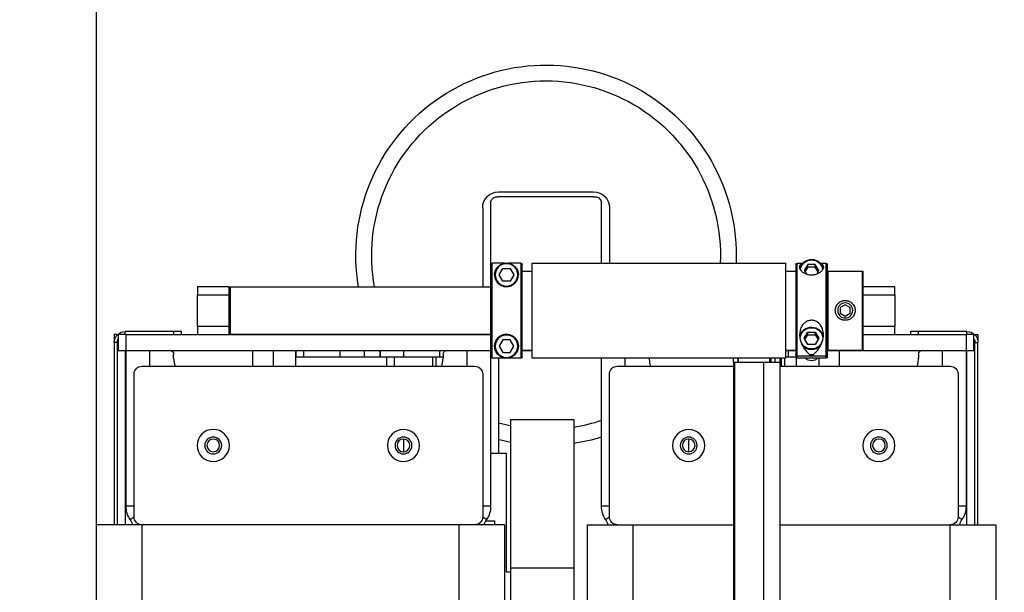
# Model space of a CAD drawing. Units: inches. Extents: x 15 to 843, y 18 to 545.
# Drawn here: x 368 to 384, y 234 to 243 of the extents above; entities that cross this region are included whole.
import ezdxf

# ---------------------------------------------------------------- set-up
doc = ezdxf.new("R2010")
doc.units = ezdxf.units.IN
doc.header["$MEASUREMENT"] = 0
doc.header["$PDSIZE"] = -1
doc.linetypes.add('SLD-Solid', pattern=[0])
doc.dimstyles.get("Standard").update_dxf_attribs({"dimtxt": 0.18, "dimasz": 0.18, "dimexe": 0.18, "dimexo": 0.0625, "dimgap": 0.09, "dimtad": 0, "dimtih": 1, "dimtoh": 1, "dimdec": 4, "dimzin": 0, "dimdsep": 46, "dimtxsty": 'Standard', "dimcen": 0.09, "dimadec": 0, "dimazin": 0, "dimtfac": 1, "dimtdec": 4, "dimtofl": 0, "dimtmove": 0, "dimatfit": 3, "dimfxl": 1, "dimtolj": 1, "dimtzin": 0, "dimarcsym": 0})

# ---------------------------------------------------------------- blocks, each defined once
blk = doc.blocks.new('.')
at = {"color": 0, "linetype": 'SLD-Solid', "lineweight": 25}
for p, q in [((171.45, 73.46), (171.45, 101.21)), ((171.469, 73.46), (171.469, 101.192)), ((171.922, 73.46), (171.922, 100.739)), ((172.179, 73.46), (172.179, 100.482)), ((161.4, 94.273), (161.4, 76.023)), ((162.119, 76.023), (162.119, 94.273)), ((167.119, 76.023), (167.119, 94.273)), ((169.869, 94.273), (169.869, 76.023)), ((174.869, 94.273), (174.869, 76.023)), ((175.588, 76.023), (175.588, 94.273)), ((167.838, 76.023), (167.838, 79.251)), ((167.932, 76.703), (167.932, 79.251)), ((169.15, 79.158), (169.15, 76.023)), ((168.932, 76.703), (168.932, 79.03)), ((167.869, 76.773), (167.869, 74.898)), ((167.932, 76.773), (167.869, 76.773)), ((167.932, 76.703), (168.932, 76.703)), ((167.932, 74.364), (167.932, 76.703)), ((168.932, 74.364), (168.932, 76.703)), ((162.119, 76.023), (161.4, 76.023)), ((161.682, 73.148), (161.682, 76.023)), ((161.73, 73.148), (161.73, 76.023)), ((161.855, 73.273), (161.855, 76.023)), ((167.119, 76.023), (162.119, 76.023)), ((167.838, 76.023), (167.119, 76.023)), ((167.544, 75.96), (167.682, 75.96)), ((167.682, 75.96), (167.682, 76.023)), ((169.15, 76.023), (169.869, 76.023)), ((169.869, 76.023), (171.45, 76.023)), ((172.179, 76.023), (174.869, 76.023)), ((174.869, 76.023), (175.588, 76.023)), ((175.134, 76.023), (175.134, 73.273)), ((175.259, 76.023), (175.259, 73.148)), ((175.307, 76.023), (175.307, 73.148)), ((161.932, 75.941), (161.994, 75.899)), ((161.994, 75.898), (161.994, 73.648)), ((167.494, 75.899), (167.557, 75.941)), ((167.494, 73.648), (167.494, 75.898)), ((169.432, 75.941), (169.494, 75.899)), ((169.494, 75.898), (169.494, 73.648)), ((174.994, 75.899), (175.057, 75.941)), ((174.994, 73.648), (174.994, 75.898)), ((161.869, 75.733), (161.869, 73.273)), ((161.994, 75.733), (161.869, 75.733)), ((167.619, 75.733), (167.494, 75.733)), ((167.619, 73.373), (167.619, 75.733)), ((169.369, 75.733), (169.369, 73.398)), ((169.494, 75.733), (169.369, 75.733)), ((175.119, 75.733), (174.994, 75.733)), ((175.119, 73.273), (175.119, 75.733)), ((166.244, 74.672), (166.244, 74.873)), ((167.869, 74.898), (167.619, 74.898)), ((167.744, 73.398), (167.744, 74.898)), ((170.744, 74.873), (170.744, 74.672)), ((167.932, 74.364), (168.932, 74.364)), ((162.119, 73.523), (167.369, 73.523)), ((162.244, 73.523), (162.244, 73.273)), ((163.869, 73.523), (163.869, 73.273)), ((164.193, 73.523), (164.193, 73.273)), ((164.547, 73.523), (164.547, 73.273)), ((165.975, 73.378), (165.975, 73.523)), ((166.099, 73.378), (166.099, 73.523)), ((166.705, 73.378), (166.705, 73.523)), ((166.755, 73.378), (166.755, 73.523)), ((167.244, 73.273), (167.244, 73.523)), ((169.619, 73.523), (171.45, 73.523)), ((169.744, 73.523), (169.744, 73.398)), ((172.179, 73.523), (174.869, 73.523)), ((172.205, 73.398), (172.205, 73.523)), ((172.255, 73.398), (172.255, 73.523)), ((172.442, 73.523), (172.442, 73.393)), ((172.795, 73.398), (172.795, 73.523)), ((173.119, 73.273), (173.119, 73.523)), ((174.744, 73.273), (174.744, 73.523)), ((162.619, 73.398), (162.619, 73.335)), ((165.975, 73.378), (164.553, 73.378)), ((164.553, 73.378), (164.553, 73.273)), ((164.67, 73.273), (164.67, 73.378)), ((165.244, 73.378), (165.244, 73.273)), ((165.625, 73.273), (165.625, 73.378)), ((165.874, 73.273), (165.874, 73.378)), ((165.875, 73.273), (165.875, 73.378)), ((166.099, 73.378), (165.975, 73.378)), ((166.705, 73.378), (166.099, 73.378)), ((166.263, 73.381), (166.244, 73.354)), ((166.244, 73.273), (166.244, 73.378)), ((166.755, 73.378), (166.705, 73.378)), ((166.869, 73.378), (166.755, 73.378)), ((166.818, 73.378), (166.818, 73.273)), ((166.869, 73.335), (166.869, 73.398)), ((167.619, 71.923), (167.619, 73.373)), ((167.619, 73.373), (167.619, 73.373)), ((167.644, 73.398), (167.644, 71.898)), ((168.094, 73.398), (167.644, 73.398)), ((168.094, 73.398), (167.644, 73.398)), ((168.098, 73.398), (168.094, 73.398)), ((168.094, 71.898), (168.094, 73.398)), ((168.119, 73.373), (168.119, 71.923)), ((168.119, 73.373), (168.119, 73.373)), ((172.275, 73.398), (168.275, 73.398)), ((168.275, 73.398), (168.275, 71.898)), ((171.45, 73.46), (171.469, 73.46)), ((171.45, 73.46), (171.45, 73.398)), ((171.469, 73.46), (171.922, 73.46)), ((171.525, 73.46), (171.525, 73.398)), ((171.525, 73.398), (171.525, 73.46)), ((171.922, 73.46), (172.179, 73.46)), ((172.025, 73.46), (172.025, 73.398)), ((172.041, 73.398), (172.041, 73.46)), ((172.104, 73.398), (172.104, 73.46)), ((172.104, 73.398), (172.104, 73.46)), ((172.179, 73.398), (172.179, 73.46)), ((172.275, 73.398), (172.275, 71.898)), ((172.432, 73.378), (172.275, 73.378)), ((172.318, 73.378), (172.318, 73.273)), ((172.432, 73.336), (172.432, 73.373)), ((172.432, 71.923), (172.432, 73.336)), ((172.432, 73.336), (172.432, 73.336)), ((172.907, 73.398), (172.457, 73.398)), ((172.457, 73.398), (172.457, 73.36)), ((172.457, 73.36), (172.907, 73.36)), ((172.457, 73.36), (172.907, 73.36)), ((172.457, 73.36), (172.457, 71.898)), ((172.907, 73.36), (172.907, 73.398)), ((172.907, 71.898), (172.907, 73.36)), ((172.932, 73.373), (172.932, 73.336)), ((172.932, 73.336), (172.932, 71.923)), ((172.932, 73.336), (172.932, 73.336)), ((174.369, 73.335), (174.369, 73.398)), ((161.744, 73.023), (161.744, 73.273)), ((161.744, 73.273), (161.869, 73.273)), ((161.869, 73.273), (161.869, 73.023)), ((161.869, 73.273), (167.619, 73.273)), ((167.754, 73.208), (167.811, 73.308)), ((167.811, 73.108), (167.754, 73.208)), ((167.811, 73.109), (167.754, 73.208)), ((167.811, 73.308), (167.927, 73.308)), ((167.927, 73.308), (167.985, 73.208)), ((167.985, 73.208), (167.927, 73.108)), ((167.984, 73.208), (167.927, 73.109)), ((168.275, 73.273), (168.119, 73.273)), ((168.119, 73.273), (168.275, 73.273)), ((172.432, 73.273), (172.275, 73.273)), ((172.275, 73.273), (172.432, 73.273)), ((172.624, 73.178), (172.566, 73.083)), ((172.739, 73.178), (172.624, 73.178)), ((172.797, 73.083), (172.739, 73.178)), ((172.932, 73.273), (175.119, 73.273)), ((173.482, 73.273), (172.944, 73.273)), ((172.944, 73.273), (172.944, 72.023)), ((173.482, 72.023), (173.482, 73.273)), ((173.494, 73.26), (173.494, 72.035)), ((175.119, 73.023), (175.119, 73.273)), ((175.119, 73.273), (175.244, 73.273)), ((175.244, 73.273), (175.244, 73.023)), ((161.73, 73.148), (161.682, 73.148)), ((161.682, 73.023), (161.682, 73.148)), ((161.73, 73.023), (161.682, 73.023)), ((161.73, 73.023), (161.73, 73.028)), ((161.73, 73.023), (161.735, 73.023)), ((161.869, 73.023), (161.744, 73.023)), ((161.855, 73.023), (161.855, 72.975)), ((161.869, 73.023), (162.994, 73.023)), ((162.619, 72.975), (162.619, 73.023)), ((162.744, 73.023), (162.744, 72.975)), ((162.994, 72.898), (162.994, 73.023)), ((162.994, 73.023), (163.494, 73.023)), ((163.514, 73.023), (163.494, 73.003)), ((163.494, 73.023), (163.494, 72.898)), ((163.494, 73.023), (167.619, 73.023)), ((167.619, 73.023), (163.514, 73.023)), ((163.514, 73.023), (163.514, 72.273)), ((167.811, 73.109), (167.811, 73.108)), ((167.927, 73.109), (167.811, 73.109)), ((167.927, 73.108), (167.811, 73.108)), ((167.927, 73.109), (167.927, 73.108)), ((172.566, 73.083), (172.624, 72.988)), ((172.578, 73.103), (172.624, 73.028)), ((172.624, 73.028), (172.624, 72.988)), ((172.624, 73.028), (172.739, 73.028)), ((172.739, 73.028), (172.785, 73.103)), ((172.739, 72.988), (172.797, 73.083)), ((172.739, 73.028), (172.739, 72.988)), ((173.494, 73.023), (173.994, 73.023)), ((173.994, 73.023), (173.994, 72.898)), ((173.994, 73.023), (175.119, 73.023)), ((174.244, 72.975), (174.244, 73.023)), ((174.369, 73.023), (174.369, 72.975)), ((175.244, 73.023), (175.119, 73.023)), ((175.134, 73.023), (175.134, 72.975)), ((175.253, 73.023), (175.259, 73.023)), ((175.259, 73.148), (175.307, 73.148)), ((175.259, 73.023), (175.259, 73.028)), ((175.259, 73.023), (175.307, 73.023)), ((175.307, 73.023), (175.307, 73.148)), ((162.619, 72.975), (161.855, 72.975)), ((162.744, 72.975), (162.619, 72.975)), ((163.494, 72.898), (162.994, 72.898)), ((162.994, 72.898), (162.994, 72.398)), ((163.494, 72.898), (163.494, 72.398)), ((172.624, 72.988), (172.739, 72.988)), ((173.994, 72.898), (173.494, 72.898)), ((173.994, 72.398), (173.994, 72.898)), ((174.369, 72.975), (174.244, 72.975)), ((175.134, 72.975), (174.369, 72.975)), ((173.135, 72.688), (173.213, 72.733)), ((173.213, 72.733), (173.291, 72.688)), ((173.135, 72.598), (173.135, 72.688)), ((173.213, 72.554), (173.135, 72.599)), ((173.213, 72.553), (173.135, 72.598)), ((173.291, 72.599), (173.213, 72.554)), ((173.291, 72.598), (173.213, 72.553)), ((173.213, 72.554), (173.213, 72.553)), ((173.291, 72.688), (173.291, 72.598)), ((162.994, 72.273), (162.994, 72.398)), ((162.994, 72.398), (163.494, 72.398)), ((163.494, 72.398), (163.494, 72.273)), ((173.494, 72.398), (173.994, 72.398)), ((173.994, 72.398), (173.994, 72.273)), ((163.494, 72.273), (162.994, 72.273)), ((163.494, 72.293), (163.514, 72.273)), ((163.514, 72.273), (167.619, 72.273)), ((167.494, 71.023), (167.494, 72.273)), ((173.994, 72.273), (173.494, 72.273)), ((167.811, 72.183), (167.754, 72.083)), ((167.754, 72.083), (167.811, 71.983)), ((167.754, 72.083), (167.811, 71.984)), ((167.927, 72.183), (167.811, 72.183)), ((167.985, 72.083), (167.927, 72.183)), ((167.927, 71.983), (167.985, 72.083)), ((167.927, 71.984), (167.984, 72.083)), ((172.566, 72.015), (172.6, 72.072)), ((172.763, 72.071), (172.797, 72.015)), ((167.619, 70.938), (167.619, 71.923)), ((167.811, 71.984), (167.811, 71.983)), ((167.811, 71.984), (167.927, 71.984)), ((167.811, 71.983), (167.927, 71.983)), ((167.927, 71.984), (167.927, 71.983)), ((168.119, 72.023), (168.275, 72.023)), ((172.275, 72.023), (172.432, 72.023)), ((172.624, 71.921), (172.566, 72.015)), ((172.624, 71.96), (172.578, 72.035)), ((172.624, 71.96), (172.624, 71.921)), ((172.739, 71.96), (172.624, 71.96)), ((172.739, 71.921), (172.624, 71.921)), ((172.785, 72.035), (172.739, 71.96)), ((172.797, 72.015), (172.739, 71.921)), ((172.739, 71.96), (172.739, 71.921)), ((172.944, 72.023), (173.482, 72.023)), ((167.839, 71.898), (167.644, 71.898)), ((168.094, 71.898), (167.899, 71.898)), ((168.275, 71.898), (172.275, 71.898)), ((169.369, 71.898), (169.369, 70.938)), ((169.494, 71.023), (169.494, 71.898)), ((172.457, 71.898), (172.544, 71.898)), ((172.819, 71.898), (172.907, 71.898)), ((169.244, 70.85), (167.744, 70.85)), ((167.744, 70.773), (169.244, 70.773))]:
    blk.add_line(p, q, dxfattribs=at)
at = {"color": 0, "linetype": 'SLD-Solid', "lineweight": 25, "flags": 128}
for points in [[(167.744, 74.678), (167.779, 74.686), (167.932, 74.72)], [(167.932, 74.465), (167.93, 74.464), (167.744, 74.419)], [(162.619, 73.398), (162.626, 73.471), (162.641, 73.523)], [(166.848, 73.523), (166.862, 73.471), (166.869, 73.398)], [(170.119, 73.398), (170.126, 73.471), (170.141, 73.523)], [(174.348, 73.523), (174.362, 73.471), (174.369, 73.398)], [(167.9, 73.395), (167.882, 73.397), (167.838, 73.395)], [(172.65, 73.337), (172.669, 73.339), (172.717, 73.337)], [(172.504, 73.083), (172.511, 73.036), (172.532, 72.992), (172.565, 72.956), (172.608, 72.93), (172.656, 72.916), (172.707, 72.916), (172.755, 72.93), (172.798, 72.956), (172.831, 72.992), (172.852, 73.036), (172.859, 73.083), (172.852, 73.13), (172.831, 73.174), (172.798, 73.21), (172.755, 73.236), (172.707, 73.25), (172.656, 73.25), (172.608, 73.236), (172.565, 73.21), (172.532, 73.174), (172.511, 73.13), (172.504, 73.083)]]:
    blk.add_lwpolyline(points, dxfattribs=at)
at = {"color": 0, "linetype": 'SLD-Solid', "lineweight": 25}
for centre, radius in [((163.244, 74.773), 0.254), ((166.244, 74.773), 0.253), ((170.744, 74.773), 0.253), ((173.744, 74.773), 0.254), ((163.244, 74.773), 0.133), ((163.244, 74.773), 0.1), ((166.244, 74.773), 0.133), ((166.244, 74.773), 0.101), ((170.744, 74.773), 0.133), ((170.744, 74.773), 0.1), ((173.744, 74.773), 0.133), ((173.744, 74.773), 0.1), ((167.869, 73.208), 0.177), ((173.213, 72.643), 0.119), ((167.869, 72.083), 0.177)]:
    blk.add_circle(centre, radius, dxfattribs=at)
for centre, radius, start, end in [((161.619, 76.148), 0.375, 326.4427, 340.5288), ((162.119, 75.898), 0.125, 90, 180), ((167.369, 75.898), 0.125, 0, 90), ((167.869, 76.148), 0.375, 199.4712, 213.5573), ((169.119, 76.148), 0.375, 326.4427, 340.5288), ((169.619, 75.898), 0.125, 90, 180), ((174.869, 75.898), 0.125, 0, 90), ((175.369, 76.148), 0.375, 199.4712, 213.5573), ((162.244, 75.733), 0.375, 146.4427, 180), ((167.244, 75.733), 0.375, 0, 33.5573), ((169.744, 75.733), 0.375, 146.4427, 180), ((174.744, 75.733), 0.375, 0, 33.5573), ((168.494, 71.773), 3, 73.0422, 81.6145), ((168.494, 71.773), 2.75, 71.447, 80.8459), ((162.119, 73.648), 0.125, 180, 270), ((167.369, 73.648), 0.125, 270, 360), ((169.619, 73.648), 0.125, 180, 270), ((174.869, 73.648), 0.125, 270, 0), ((162.557, 73.335), 0.0625, 270, 0), ((166.932, 73.335), 0.0625, 180, 270), ((167.644, 73.373), 0.025, 90, 180), ((167.644, 73.373), 0.025, 89.9991, 179.9991), ((167.644, 73.373), 0.025, 89.9991, 179.9991), ((167.869, 73.208), 0.188, 41.3173, 138.6827), ((168.094, 73.373), 0.025, 0.0009, 90.0009), ((168.094, 73.373), 0.025, 0.0009, 90.0009), ((172.457, 73.373), 0.025, 90, 180), ((172.456, 73.335), 0.0244, 88.5379, 178.4592), ((172.456, 73.336), 0.0244, 88.5379, 178.4592), ((172.682, 73.309), 0.129, 43.5553, 136.4447), ((172.907, 73.373), 0.025, 0, 90), ((172.907, 73.335), 0.0244, 1.5408, 91.4621), ((172.907, 73.336), 0.0244, 1.5408, 91.4621), ((174.432, 73.335), 0.0625, 180, 270), ((167.869, 73.208), 0.188, 180.0015, 359.9985), ((172.682, 73.071), 0.193, 43.2954, 139.6599), ((172.944, 73.26), 0.0125, 90, 180), ((173.482, 73.26), 0.0125, 0, 90), ((161.855, 73.148), 0.173, 180, 270), ((161.855, 73.148), 0.125, 180, 207.8713), ((172.681, 73.096), 0.189, 194.2951, 348.9892), ((175.134, 73.148), 0.173, 270, 0), ((175.134, 73.148), 0.125, 332.1287, 0), ((173.213, 72.643), 0.156, 180.0006, 254.0188), ((173.213, 72.643), 0.156, 269.999, 359.9992), ((168.494, 71.773), 3, 170.4059, 2.388), ((168.494, 71.773), 2.75, 169.5243, 2.6053), ((167.869, 72.083), 0.188, 180.0015, 359.9985), ((167.644, 71.923), 0.025, 180, 270), ((168.094, 71.923), 0.025, 270, 0), ((172.457, 71.923), 0.025, 180, 270), ((172.682, 72.028), 0.189, 194.9341, 346.6592), ((172.682, 72.024), 0.178, 188.5195, 351.8745), ((172.907, 71.923), 0.025, 270, 0), ((172.944, 72.035), 0.0125, 180, 270), ((173.482, 72.035), 0.0125, 270, 360), ((167.744, 71.023), 0.25, 180, 270), ((169.244, 71.023), 0.25, 270, 0), ((167.729, 70.96), 0.112, 191.4218, 278.0495), ((169.26, 70.96), 0.112, 261.9505, 348.5782)]:
    blk.add_arc(centre, radius, start, end, dxfattribs=at)
for points, knots in [([(167.838, 73.395), (167.817, 73.389), (167.774, 73.376), (167.719, 73.327), (167.683, 73.258), (167.679, 73.18), (167.702, 73.112), (167.743, 73.061), (167.798, 73.028), (167.858, 73.015), (167.916, 73.021), (167.967, 73.042), (168.009, 73.076), (168.043, 73.127), (168.062, 73.197), (168.051, 73.266), (168.022, 73.32), (167.974, 73.371), (167.93, 73.385), (167.9, 73.395)], [0, 0, 0, 0, 0.0852124, 0.173046, 0.2590102, 0.3301903, 0.3790473, 0.4191544, 0.4594831, 0.4945908, 0.5271584, 0.5593885, 0.5928404, 0.629491, 0.68368, 0.7613414, 0.8204235, 0.8811065, 1, 1, 1, 1]), ([(172.713, 73.337), (172.734, 73.318), (172.777, 73.279), (172.832, 73.193), (172.868, 73.092), (172.872, 72.99), (172.848, 72.908), (172.807, 72.849), (172.753, 72.81), (172.692, 72.796), (172.635, 72.802), (172.584, 72.826), (172.542, 72.866), (172.508, 72.925), (172.489, 73.012), (172.5, 73.104), (172.529, 73.184), (172.577, 73.268), (172.621, 73.31), (172.65, 73.337)], [0, 0, 0, 0, 0.0866008, 0.1730483, 0.2590123, 0.3301922, 0.379049, 0.419156, 0.4594845, 0.4945921, 0.5271596, 0.5593896, 0.5928414, 0.6294919, 0.6836807, 0.7613419, 0.8211721, 0.8811069, 1, 1, 1, 1]), ([(173.057, 72.643), (173.058, 72.66), (173.062, 72.695), (173.088, 72.741), (173.126, 72.777), (173.176, 72.798), (173.229, 72.801), (173.279, 72.788), (173.323, 72.758), (173.354, 72.716), (173.371, 72.665), (173.369, 72.612), (173.35, 72.563), (173.317, 72.523), (173.272, 72.495), (173.219, 72.484), (173.167, 72.491), (173.12, 72.514), (173.083, 72.551), (173.06, 72.596), (173.058, 72.628), (173.057, 72.643)], [0, 0, 0, 0, 0.0525666, 0.1050961, 0.158599, 0.2128813, 0.2660661, 0.317973, 0.3704168, 0.4243519, 0.478456, 0.5311728, 0.5831211, 0.6360008, 0.6901698, 0.743996, 0.7962792, 0.8482662, 0.9016161, 0.9559051, 1, 1, 1, 1]), ([(167.729, 71.961), (167.726, 71.963), (167.706, 71.98), (167.683, 72.032), (167.678, 72.107), (167.702, 72.174), (167.743, 72.224), (167.798, 72.257), (167.858, 72.27), (167.916, 72.265), (167.967, 72.243), (168.009, 72.209), (168.043, 72.16), (168.062, 72.09), (168.051, 72.023), (168.029, 71.979), (168.013, 71.964), (168.009, 71.96)], [0, 0, 0, 0, 0.019083, 0.145507, 0.250189, 0.322041, 0.381026, 0.440335, 0.491967, 0.539863, 0.587263, 0.636459, 0.69036, 0.770054, 0.884267, 0.972258, 1, 1, 1, 1]), ([(172.819, 71.903), (172.823, 71.903), (172.845, 71.904), (172.867, 71.928), (172.872, 71.972), (172.848, 72.018), (172.807, 72.054), (172.753, 72.079), (172.692, 72.089), (172.635, 72.085), (172.584, 72.069), (172.542, 72.043), (172.508, 72.008), (172.489, 71.961), (172.5, 71.925), (172.522, 71.906), (172.538, 71.903), (172.541, 71.903)], [0, 0, 0, 0, 0.024279, 0.150103, 0.254288, 0.3258, 0.384504, 0.443532, 0.494919, 0.542587, 0.589762, 0.638725, 0.69237, 0.771685, 0.885357, 0.971834, 1, 1, 1, 1])]:
    blk.add_open_spline(points, degree=3, knots=knots, dxfattribs=at)
blk = doc.blocks.new('*D19')
at = {"color": 0, "lineweight": -2}
for p, q in [((449.811, 247.979), (340.049, 247.979)), ((342.049, 242.979), (342.049, 196.671)), ((342.049, 146.364), (342.049, 192.671)), ((427.998, 141.364), (340.049, 141.364))]:
    blk.add_line(p, q, dxfattribs=at)
at = {"color": 0}
for points in [[(342.882, 242.979), (341.215, 242.979), (342.049, 247.979)], [(341.215, 146.364), (342.882, 146.364), (342.049, 141.364)]]:
    blk.add_solid(points, dxfattribs=at)
at = {"layer": 'Defpoints', "color": 0}
for p in [(451.811, 247.979), (342.049, 141.364), (429.998, 141.364)]:
    blk.add_point(p, dxfattribs=at)
at = {"color": 0, "insert": (342.049, 194.671), "char_height": 2, "attachment_point": 5}
blk.add_mtext('\\A1;{107"}', dxfattribs=at)
blk = doc.blocks.new('*D21')
at = {"color": 0, "lineweight": -2}
for p, q in [((369.375, 227.729), (369.375, 262.339)), ((510.519, 227.729), (510.519, 262.339)), ((374.375, 260.339), (435.947, 260.339)), ((505.519, 260.339), (443.947, 260.339))]:
    blk.add_line(p, q, dxfattribs=at)
at = {"color": 0}
for points in [[(374.375, 261.173), (374.375, 259.506), (369.375, 260.339)], [(505.519, 259.506), (505.519, 261.173), (510.519, 260.339)]]:
    blk.add_solid(points, dxfattribs=at)
at = {"layer": 'Defpoints', "color": 0}
for p in [(510.519, 260.339), (369.375, 225.729), (510.519, 225.729)]:
    blk.add_point(p, dxfattribs=at)
at = {"color": 0, "insert": (439.947, 260.339), "char_height": 2, "attachment_point": 5}
blk.add_mtext('\\A1;{142"}', dxfattribs=at)

msp = doc.modelspace()

# ---------------------------------------------------------------- block references
at = {"xscale": -1, "rotation": 180}
msp.add_blockref('.', (207.975, 310.877), dxfattribs=at)

# ---------------------------------------------------------------- dimensions: what is measured, and where the dimension line sits
dim = msp.add_linear_dim(base=(510.519, 260.339), p1=(369.375, 225.729), p2=(510.519, 225.729), text='{142"}', dimstyle='Standard', override={"dimtxt": 2, "dimasz": 5, "dimexe": 2, "dimexo": 2, "dimgap": 1, "dimdec": 2, "dimadec": 2, "dimtdec": 2, "dimtolj": 1})
dim.commit()
dim.dimension.update_dxf_attribs({"geometry": '*D21', "text_midpoint": (439.947, 260.339)})
dim = msp.add_linear_dim(base=(342.049, 141.364), p1=(451.811, 247.979), p2=(429.998, 141.364), angle=90, text='{107"}', dimstyle='Standard', override={"dimtxt": 2, "dimasz": 5, "dimexe": 2, "dimexo": 2, "dimgap": 1, "dimdec": 2, "dimadec": 2, "dimtdec": 2, "dimtolj": 1})
dim.commit()
dim.dimension.update_dxf_attribs({"geometry": '*D19', "text_midpoint": (342.049, 194.671)})

doc.saveas('drawing.dxf')
